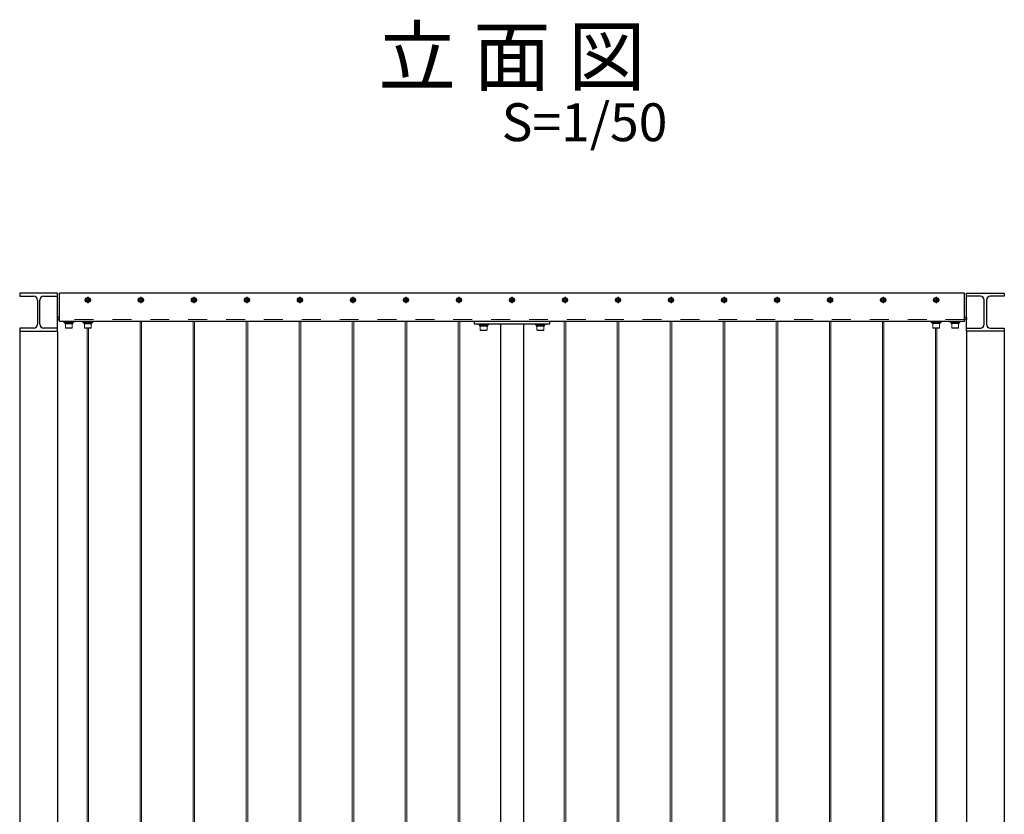
# Model space of a CAD drawing. Extents: x 0 to 420, y 0 to 297.
# Drawn here: x 67 to 119, y 98 to 140 of the extents above; entities that cross this region are included whole.
import ezdxf
from ezdxf.enums import TextEntityAlignment as Align

# ---------------------------------------------------------------- set-up
doc = ezdxf.new("R2010")
doc.units = 0
for name, pattern in [('CENTER2', [23, 20, -1, 1, -1]), ('DASHED2', [2, 1, -1]), ('Solid', [0])]:
    doc.linetypes.add(name, pattern=pattern)
doc.layers.add('実線1', color=7, linetype='Continuous', lineweight=25)
doc.layers.add('破線', color=4, linetype='DASHED2', lineweight=9)
doc.styles.add('高さ2MSゴシック', font='txt')

# ---------------------------------------------------------------- blocks, each defined once
blk = doc.blocks.new('*U3')
at = {"color": 7, "linetype": 'Continuous'}
for p, q in [((-5, 2.9), (0, 5.7)), ((-5, -2.9), (-5, 2.9)), ((0, 5.7), (5, 2.9)), ((5, 2.9), (5, -2.9)), ((0, -5.8), (-5, -2.9)), ((5, -2.9), (0, -5.8))]:
    blk.add_line(p, q, dxfattribs=at)
at = {"color": 3, "linetype": 'CENTER2'}
for p, q in [((0, 8.5), (0, -8.5)), ((-8.5, 0), (8.5, 0))]:
    blk.add_line(p, q, dxfattribs=at)
at = {"color": 7, "linetype": 'Continuous'}
for radius in [6.5, 4.98]:
    blk.add_circle((0, 0), radius, dxfattribs=at)

msp = doc.modelspace()

# ---------------------------------------------------------------- linework, layer by layer
at = {"color": 0, "linetype": 'Solid', "lineweight": 9}
for p, q in [((69.502, 123.621), (68.982, 123.621)), ((68.982, 123.621), (68.982, 123.575)), ((68.982, 123.575), (69.502, 123.575)), ((69.027, 123.515), (69.027, 123.575)), ((69.062, 123.289), (69.062, 123.515)), ((69.062, 123.515), (69.422, 123.515)), ((69.086, 123.275), (69.062, 123.289)), ((69.422, 123.289), (69.062, 123.289)), ((69.398, 123.275), (69.086, 123.275)), ((69.242, 123.575), (69.182, 123.515)), ((69.242, 123.515), (69.302, 123.575)), ((69.398, 123.275), (69.422, 123.289)), ((69.422, 123.515), (69.422, 123.289)), ((69.457, 123.575), (69.457, 123.515)), ((69.502, 123.575), (69.502, 123.621)), ((70.502, 123.621), (69.982, 123.621)), ((69.982, 123.621), (69.982, 123.575)), ((69.982, 123.575), (70.502, 123.575)), ((70.027, 123.515), (70.027, 123.575)), ((70.062, 123.289), (70.062, 123.515)), ((70.062, 123.515), (70.422, 123.515)), ((70.086, 123.275), (70.062, 123.289)), ((70.422, 123.289), (70.062, 123.289)), ((70.398, 123.275), (70.086, 123.275)), ((70.242, 123.575), (70.182, 123.515)), ((70.242, 123.515), (70.302, 123.575)), ((70.398, 123.275), (70.422, 123.289)), ((70.422, 123.515), (70.422, 123.289)), ((70.457, 123.575), (70.457, 123.515)), ((70.502, 123.575), (70.502, 123.621)), ((91.402, 123.501), (90.882, 123.501)), ((90.882, 123.501), (90.882, 123.455)), ((90.882, 123.455), (91.402, 123.455)), ((90.927, 123.395), (90.927, 123.455)), ((90.962, 123.169), (90.962, 123.395)), ((90.962, 123.395), (91.322, 123.395)), ((91.142, 123.455), (91.082, 123.395)), ((91.142, 123.395), (91.202, 123.455)), ((91.322, 123.395), (91.322, 123.169)), ((91.357, 123.455), (91.357, 123.395)), ((91.402, 123.455), (91.402, 123.501)), ((94.402, 123.501), (93.882, 123.501)), ((93.882, 123.501), (93.882, 123.455)), ((93.882, 123.455), (94.402, 123.455)), ((93.927, 123.395), (93.927, 123.455)), ((93.962, 123.169), (93.962, 123.395)), ((93.962, 123.395), (94.322, 123.395)), ((94.142, 123.455), (94.082, 123.395)), ((94.142, 123.395), (94.202, 123.455)), ((94.322, 123.395), (94.322, 123.169)), ((94.357, 123.455), (94.357, 123.395)), ((94.402, 123.455), (94.402, 123.501)), ((114.782, 123.575), (114.782, 123.621)), ((114.782, 123.621), (115.302, 123.621)), ((115.302, 123.575), (114.782, 123.575)), ((114.827, 123.575), (114.827, 123.515)), ((114.862, 123.515), (114.862, 123.289)), ((115.222, 123.515), (114.862, 123.515)), ((114.886, 123.275), (114.862, 123.289)), ((114.862, 123.289), (115.222, 123.289)), ((114.886, 123.275), (115.198, 123.275)), ((115.042, 123.515), (114.982, 123.575)), ((115.042, 123.575), (115.102, 123.515)), ((115.198, 123.275), (115.222, 123.289)), ((115.222, 123.289), (115.222, 123.515)), ((115.257, 123.515), (115.257, 123.575)), ((115.302, 123.621), (115.302, 123.575)), ((115.782, 123.575), (115.782, 123.621)), ((115.782, 123.621), (116.302, 123.621)), ((116.302, 123.575), (115.782, 123.575)), ((115.827, 123.575), (115.827, 123.515)), ((115.862, 123.515), (115.862, 123.289)), ((116.222, 123.515), (115.862, 123.515)), ((115.886, 123.275), (115.862, 123.289)), ((115.862, 123.289), (116.222, 123.289)), ((115.886, 123.275), (116.198, 123.275)), ((116.042, 123.515), (115.982, 123.575)), ((116.042, 123.575), (116.102, 123.515)), ((116.198, 123.275), (116.222, 123.289)), ((116.222, 123.289), (116.222, 123.515)), ((116.257, 123.515), (116.257, 123.575)), ((116.302, 123.621), (116.302, 123.575)), ((90.986, 123.155), (90.962, 123.169)), ((91.322, 123.169), (90.962, 123.169)), ((91.298, 123.155), (90.986, 123.155)), ((91.298, 123.155), (91.322, 123.169)), ((93.986, 123.155), (93.962, 123.169)), ((94.322, 123.169), (93.962, 123.169)), ((94.298, 123.155), (93.986, 123.155)), ((94.298, 123.155), (94.322, 123.169))]:
    msp.add_line(p, q, dxfattribs=at)
at = {"color": 0, "linetype": 'Solid', "lineweight": 25}
for p, q in [((69.027, 123.515), (69.457, 123.515)), ((70.027, 123.515), (70.457, 123.515)), ((90.927, 123.395), (91.357, 123.395)), ((93.927, 123.395), (94.357, 123.395)), ((115.257, 123.515), (114.827, 123.515)), ((116.257, 123.515), (115.827, 123.515))]:
    msp.add_line(p, q, dxfattribs=at)
at = {"layer": '実線1'}
for p, q in [((68.642, 125.121), (66.642, 125.121)), ((66.642, 125.121), (66.642, 124.961)), ((66.642, 124.961), (67.382, 124.961)), ((67.902, 124.961), (68.642, 124.961)), ((68.642, 124.961), (68.642, 125.121)), ((68.642, 123.281), (68.642, 124.961)), ((116.542, 125.121), (68.742, 125.121)), ((68.742, 123.621), (68.742, 125.121)), ((116.542, 123.621), (116.542, 125.121)), ((116.642, 124.961), (116.642, 125.121)), ((116.642, 125.121), (118.642, 125.121)), ((116.642, 123.281), (116.642, 124.961)), ((117.382, 124.961), (116.642, 124.961)), ((118.642, 124.961), (117.902, 124.961)), ((118.642, 125.121), (118.642, 124.961)), ((67.582, 124.761), (67.582, 123.481)), ((67.702, 123.481), (67.702, 124.761)), ((117.582, 123.481), (117.582, 124.761)), ((117.702, 124.761), (117.702, 123.481)), ((68.742, 123.861), (68.642, 123.861)), ((68.642, 123.861), (68.642, 123.741)), ((116.542, 123.861), (116.642, 123.861)), ((116.642, 123.861), (116.642, 123.741)), ((67.382, 123.281), (66.642, 123.281)), ((66.642, 123.281), (66.642, 123.121)), ((68.642, 123.281), (67.902, 123.281)), ((68.642, 123.741), (68.742, 123.741)), ((68.642, 123.121), (68.642, 123.281)), ((116.542, 123.621), (68.742, 123.621)), ((94.642, 123.621), (90.642, 123.621)), ((90.642, 123.621), (90.642, 123.501)), ((90.642, 123.501), (94.642, 123.501)), ((92.037, 123.501), (92.037, 71.041)), ((93.247, 123.501), (93.247, 71.041)), ((94.642, 123.501), (94.642, 123.621)), ((116.642, 123.741), (116.542, 123.741)), ((116.642, 123.121), (116.642, 123.281)), ((116.642, 123.281), (117.382, 123.281)), ((117.902, 123.281), (118.642, 123.281)), ((118.642, 123.281), (118.642, 123.121)), ((66.642, 123.121), (66.642, 73.121)), ((66.642, 123.121), (68.642, 123.121)), ((68.642, 123.121), (68.642, 73.121)), ((116.642, 123.121), (116.642, 73.121)), ((118.642, 123.121), (116.642, 123.121)), ((118.642, 123.121), (118.642, 73.121))]:
    msp.add_line(p, q, dxfattribs=at)
at = {"layer": '実線1', "lineweight": 13}
for p, q in [((70.202, 123.275), (70.202, 79.681)), ((70.282, 123.275), (70.282, 79.681)), ((73.002, 123.621), (73.002, 79.681)), ((73.082, 123.621), (73.082, 79.681)), ((75.802, 123.621), (75.802, 79.681)), ((75.882, 123.621), (75.882, 79.681)), ((78.602, 123.621), (78.602, 79.681)), ((78.682, 123.621), (78.682, 79.681)), ((81.402, 123.621), (81.402, 79.681)), ((81.482, 123.621), (81.482, 79.681)), ((84.202, 123.621), (84.202, 79.681)), ((84.282, 123.621), (84.282, 79.681)), ((87.002, 123.621), (87.002, 79.681)), ((87.082, 123.621), (87.082, 79.681)), ((89.802, 123.621), (89.802, 79.681)), ((89.882, 123.621), (89.882, 79.681)), ((95.402, 123.621), (95.402, 79.681)), ((95.482, 123.621), (95.482, 79.681)), ((98.202, 123.621), (98.202, 79.681)), ((98.282, 123.621), (98.282, 79.681)), ((101.002, 123.621), (101.002, 79.681)), ((101.082, 123.621), (101.082, 79.681)), ((103.802, 123.621), (103.802, 79.681)), ((103.882, 123.621), (103.882, 79.681)), ((106.602, 123.621), (106.602, 79.681)), ((106.682, 123.621), (106.682, 79.681)), ((109.402, 123.621), (109.402, 79.681)), ((109.482, 123.621), (109.482, 79.681)), ((112.202, 123.621), (112.202, 79.681)), ((112.282, 123.621), (112.282, 79.681)), ((115.002, 123.275), (115.002, 79.681)), ((115.082, 123.275), (115.082, 79.681))]:
    msp.add_line(p, q, dxfattribs=at)
at = {"layer": '実線1'}
for centre, start, end in [((67.382, 124.761), 0, 90), ((67.902, 124.761), 90, 180), ((117.382, 124.761), 0, 90), ((117.902, 124.761), 90, 180), ((67.382, 123.481), 270, 0), ((67.902, 123.481), 180, 270), ((117.382, 123.481), 270, 0), ((117.902, 123.481), 180, 270)]:
    msp.add_arc(centre, 0.2, start, end, dxfattribs=at)
at = {"layer": '破線'}
msp.add_line((116.542, 123.741), (68.742, 123.741), dxfattribs=at)

# ---------------------------------------------------------------- block references
at = {"layer": '実線1', "xscale": 0.02, "yscale": 0.02, "zscale": 0.02}
for p in [(70.242, 124.761), (73.042, 124.761), (75.842, 124.761), (78.642, 124.761), (81.442, 124.761), (84.242, 124.761), (87.042, 124.761), (89.842, 124.761), (92.642, 124.761), (95.442, 124.761), (98.242, 124.761), (101.042, 124.761), (103.842, 124.761), (106.642, 124.761), (109.442, 124.761), (112.242, 124.761), (115.042, 124.761)]:
    msp.add_blockref('*U3', p, dxfattribs=at)

# ---------------------------------------------------------------- texts
at = {"layer": '実線1', "style": '高さ2MSゴシック'}
for s, height, p in [('%%U立 面 図', 3, (92.642, 137.244)), ('S=1/50', 2, (96.473, 133.894))]:
    msp.add_text(s, height=height, dxfattribs=at).set_placement(p, align=Align.MIDDLE)

doc.saveas('drawing.dxf')
